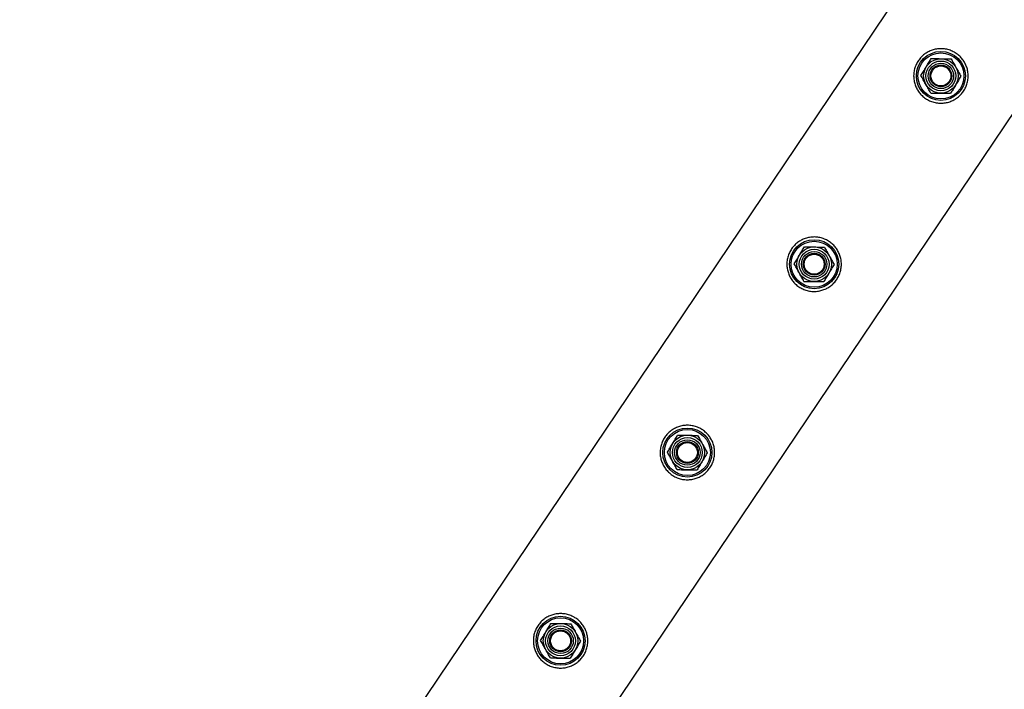
# Model space of a CAD drawing. Units: millimetres. Extents: x 0 to 69.7, y 0 to 81.8.
# Drawn here: x 20.9 to 21.7, y 71.9 to 72.5 of the extents above; entities that cross this region are included whole.
import ezdxf

# ---------------------------------------------------------------- set-up
doc = ezdxf.new("R2010")
doc.units = ezdxf.units.MM
doc.layers.add('LE_NORM', color=179, linetype='Continuous', lineweight=50)
doc.styles.add('SLDTEXTSTYLE0', font='TXT', dxfattribs={"width": 0.605})
doc.dimstyles.new('SLDDIMSTYLE0', dxfattribs={"dimtxt": 0.35, "dimasz": 0.3, "dimexe": 0, "dimexo": 0.0625, "dimgap": 0.0875, "dimtad": 1, "dimdec": 0, "dimlfac": 70, "dimrnd": 1e-09, "dimzin": 12, "dimdsep": 46, "dimtxsty": 'SLDTEXTSTYLE0', "dimsah": 1, "dimcen": 0.09, "dimadec": 0, "dimazin": 3, "dimtfac": 1, "dimtofl": 0, "dimtmove": 0, "dimatfit": 3, "dimfxl": 1, "dimfrac": 2, "dimtolj": 1, "dimtzin": 12, "dimarcsym": 0})

# ---------------------------------------------------------------- blocks, each defined once
blk = doc.blocks.new('*D66')
at = {"layer": 'Defpoints', "color": 0}
for p in [(23.12623, 74.64605), (19.67116, 72.66626), (19.67116, 72.66626), (21.13239, 71.683)]:
    blk.add_point(p, dxfattribs=at)
at = {"layer": 'LE_NORM', "color": 0, "lineweight": -2}
for p, q in [((23.07438, 74.68094), (21.66501, 75.62931)), ((21.49752, 75.38042), (19.83864, 72.91516)), ((21.08054, 71.71789), (19.67116, 72.66626))]:
    blk.add_line(p, q, dxfattribs=at)
at = {"layer": 'LE_NORM', "color": 0}
for points in [[(21.53901, 75.3525), (21.45604, 75.40833), (21.66501, 75.62931)], [(19.79716, 72.94307), (19.88013, 72.88724), (19.67116, 72.66626)]]:
    blk.add_solid(points, dxfattribs=at)
at = {"layer": 'LE_NORM', "color": 0, "insert": (20.30511, 74.39203), "char_height": 0.35, "attachment_point": 2, "rotation": 56.06329, "style": 'SLDTEXTSTYLE0'}
blk.add_mtext('\\A1;250', dxfattribs=at)
blk = doc.blocks.new('*D67')
at = {"layer": 'Defpoints', "color": 0}
for p in [(21.13239, 71.683), (17.89134, 68.8098), (17.89134, 68.8098), (20.26909, 68.21748)]:
    blk.add_point(p, dxfattribs=at)
at = {"layer": 'LE_NORM', "color": 0, "lineweight": -2}
for p, q in [((21.07174, 71.6981), (18.75464, 72.27532)), ((18.68212, 71.98421), (17.96386, 69.1009)), ((20.20845, 68.23258), (17.89134, 68.8098))]:
    blk.add_line(p, q, dxfattribs=at)
at = {"layer": 'LE_NORM', "color": 0}
for points in [[(18.73064, 71.97213), (18.63361, 71.9963), (18.75464, 72.27532)], [(17.91534, 69.11299), (18.01238, 69.08882), (17.89134, 68.8098)]]:
    blk.add_solid(points, dxfattribs=at)
at = {"layer": 'LE_NORM', "color": 0, "insert": (17.89847, 70.64831), "char_height": 0.35, "attachment_point": 2, "rotation": 76.01173, "style": 'SLDTEXTSTYLE0'}
blk.add_mtext('\\A1;250', dxfattribs=at)

msp = doc.modelspace()

# ---------------------------------------------------------------- linework, layer by layer
at = {"color": 7, "linetype": 'Continuous', "lineweight": 25}
for p, q in [((23.07185, 74.67897), (21.10844, 71.76115)), ((21.19131, 71.65681), (23.17724, 74.6081))]:
    msp.add_line(p, q, dxfattribs=at)
for centre, radius in [((21.63085, 72.42376), 0.01929), ((21.63085, 72.42376), 0.0181), ((21.63085, 72.42376), 0.01357), ((21.63085, 72.42376), 0.01173), ((21.63085, 72.42376), 0.01), ((21.63085, 72.42376), 0.00857), ((21.63085, 72.42376), 0.00786), ((21.53116, 72.27561), 0.01929), ((21.53116, 72.27561), 0.0181), ((21.53116, 72.27561), 0.01357), ((21.53116, 72.27561), 0.01173), ((21.53116, 72.27561), 0.01), ((21.53116, 72.27561), 0.00857), ((21.53116, 72.27561), 0.00786), ((21.43147, 72.12745), 0.01929), ((21.43147, 72.12745), 0.0181), ((21.43147, 72.12745), 0.01357), ((21.43147, 72.12745), 0.01173), ((21.43147, 72.12745), 0.01), ((21.43147, 72.12745), 0.00857), ((21.43147, 72.12745), 0.00786), ((21.33177, 71.9793), 0.01929), ((21.33177, 71.9793), 0.0181), ((21.33177, 71.9793), 0.01357), ((21.33177, 71.9793), 0.01173), ((21.33177, 71.9793), 0.01), ((21.33177, 71.9793), 0.00857), ((21.33177, 71.9793), 0.00786)]:
    msp.add_circle(centre, radius, dxfattribs=at)
for points, knots in [([(21.64863, 72.4118), (21.64793, 72.41086), (21.64654, 72.40899), (21.64392, 72.40666), (21.641, 72.40478), (21.63779, 72.40338), (21.63436, 72.40252), (21.63075, 72.40223), (21.62711, 72.40256), (21.62356, 72.40349), (21.62026, 72.40502), (21.61732, 72.40701), (21.6148, 72.40943), (21.61271, 72.41217), (21.6111, 72.41522), (21.60997, 72.41853), (21.60939, 72.42204), (21.6094, 72.42568), (21.61004, 72.4293), (21.61128, 72.43273), (21.61306, 72.43587), (21.61526, 72.4386), (21.61784, 72.44089), (21.62072, 72.44275), (21.62389, 72.44412), (21.62732, 72.445), (21.63091, 72.44529), (21.63456, 72.44497), (21.63811, 72.44403), (21.6414, 72.44253), (21.64435, 72.44052), (21.64688, 72.43812), (21.64896, 72.43537), (21.6506, 72.43233), (21.65172, 72.42902), (21.65231, 72.4255), (21.6523, 72.42187), (21.65167, 72.41828), (21.65048, 72.41486), (21.64924, 72.41282), (21.64863, 72.4118)], [0, 0, 0, 0, 0.0257898, 0.0515841, 0.0773273, 0.1030762, 0.1297659, 0.1564543, 0.1838607, 0.2112596, 0.2376806, 0.2640996, 0.2894535, 0.3148121, 0.3405084, 0.3662093, 0.3931533, 0.4200946, 0.4474394, 0.4747758, 0.5008475, 0.5269194, 0.5520628, 0.5772123, 0.6031764, 0.6291434, 0.6564004, 0.6836521, 0.7107281, 0.737798, 0.7635623, 0.7893287, 0.8146648, 0.8400064, 0.8663019, 0.8925991, 0.9199623, 0.9473185, 0.9736617, 1, 1, 1, 1]), ([(21.61919, 72.4307), (21.61929, 72.43086), (21.62001, 72.43207), (21.62136, 72.43435), (21.62258, 72.4364), (21.6232, 72.43744)], [0, 0, 0, 0, 0.070092, 0.530785, 1, 1, 1, 1]), ([(21.6232, 72.43744), (21.62386, 72.43743), (21.62641, 72.43739), (21.62907, 72.43736), (21.63104, 72.43733)], [0, 0, 0, 0, 0.2575513, 1, 1, 1, 1]), ([(21.63104, 72.43733), (21.63175, 72.43732), (21.6344, 72.43728), (21.63698, 72.43725), (21.63887, 72.43722)], [0, 0, 0, 0, 0.2686336, 1, 1, 1, 1]), ([(21.63887, 72.43722), (21.63949, 72.43611), (21.64074, 72.43387), (21.64204, 72.43155), (21.64269, 72.43038)], [0, 0, 0, 0, 0.495458, 1, 1, 1, 1]), ([(21.61518, 72.42397), (21.61583, 72.42506), (21.61715, 72.42727), (21.61851, 72.42955), (21.61919, 72.4307)], [0, 0, 0, 0, 0.495458, 1, 1, 1, 1]), ([(21.61901, 72.41713), (21.61892, 72.4173), (21.61823, 72.41852), (21.61693, 72.42084), (21.61577, 72.42292), (21.61518, 72.42397)], [0, 0, 0, 0, 0.070092, 0.530785, 1, 1, 1, 1]), ([(21.64652, 72.42355), (21.64587, 72.42245), (21.64455, 72.42025), (21.6432, 72.41796), (21.64251, 72.41681)], [0, 0, 0, 0, 0.495458, 1, 1, 1, 1]), ([(21.64269, 72.43038), (21.64279, 72.43022), (21.64347, 72.42899), (21.64477, 72.42668), (21.64593, 72.4246), (21.64652, 72.42355)], [0, 0, 0, 0, 0.070092, 0.530785, 1, 1, 1, 1]), ([(21.62283, 72.41029), (21.62221, 72.41141), (21.62096, 72.41365), (21.61966, 72.41596), (21.61901, 72.41713)], [0, 0, 0, 0, 0.495458, 1, 1, 1, 1]), ([(21.64251, 72.41681), (21.64242, 72.41665), (21.6417, 72.41545), (21.64034, 72.41317), (21.63912, 72.41112), (21.6385, 72.41008)], [0, 0, 0, 0, 0.070092, 0.530785, 1, 1, 1, 1]), ([(21.62283, 72.41029), (21.62349, 72.41029), (21.62604, 72.41025), (21.6287, 72.41022), (21.63067, 72.41019)], [0, 0, 0, 0, 0.257551, 1, 1, 1, 1]), ([(21.63067, 72.41019), (21.63138, 72.41018), (21.63403, 72.41014), (21.63661, 72.41011), (21.6385, 72.41008)], [0, 0, 0, 0, 0.268634, 1, 1, 1, 1]), ([(21.54894, 72.26364), (21.54824, 72.26271), (21.54684, 72.26084), (21.54422, 72.25851), (21.5413, 72.25663), (21.53809, 72.25523), (21.53466, 72.25437), (21.53106, 72.25407), (21.52742, 72.2544), (21.52387, 72.25534), (21.52057, 72.25687), (21.51763, 72.25886), (21.51511, 72.26128), (21.51302, 72.26402), (21.51141, 72.26706), (21.51028, 72.27038), (21.5097, 72.27389), (21.50971, 72.27753), (21.51035, 72.28114), (21.51159, 72.28458), (21.51337, 72.28772), (21.51557, 72.29045), (21.51815, 72.29274), (21.52103, 72.2946), (21.5242, 72.29597), (21.52763, 72.29684), (21.53121, 72.29713), (21.53486, 72.29682), (21.53842, 72.29587), (21.54171, 72.29437), (21.54466, 72.29236), (21.54719, 72.28997), (21.54927, 72.28722), (21.5509, 72.28417), (21.55203, 72.28087), (21.55262, 72.27735), (21.55261, 72.27372), (21.55198, 72.27013), (21.55078, 72.26671), (21.54955, 72.26466), (21.54894, 72.26364)], [0, 0, 0, 0, 0.02579, 0.051584, 0.077327, 0.103076, 0.129766, 0.156454, 0.183861, 0.21126, 0.237681, 0.2641, 0.289453, 0.314812, 0.340508, 0.366209, 0.393153, 0.420095, 0.447439, 0.474776, 0.500847, 0.526919, 0.552063, 0.577212, 0.603176, 0.629143, 0.6564, 0.683652, 0.710728, 0.737798, 0.763562, 0.789329, 0.814665, 0.840006, 0.866302, 0.892599, 0.919962, 0.947318, 0.973662, 1, 1, 1, 1]), ([(21.5195, 72.28255), (21.51959, 72.28271), (21.52031, 72.28392), (21.52167, 72.2862), (21.52289, 72.28825), (21.52351, 72.28928)], [0, 0, 0, 0, 0.070092, 0.530785, 1, 1, 1, 1]), ([(21.52351, 72.28928), (21.52417, 72.28927), (21.52672, 72.28924), (21.52937, 72.2892), (21.53134, 72.28918)], [0, 0, 0, 0, 0.2575513, 1, 1, 1, 1]), ([(21.53134, 72.28918), (21.53206, 72.28917), (21.53471, 72.28913), (21.53729, 72.2891), (21.53918, 72.28907)], [0, 0, 0, 0, 0.2686336, 1, 1, 1, 1]), ([(21.53918, 72.28907), (21.5398, 72.28796), (21.54105, 72.28572), (21.54235, 72.2834), (21.543, 72.28223)], [0, 0, 0, 0, 0.495458, 1, 1, 1, 1]), ([(21.51549, 72.27582), (21.51614, 72.27691), (21.51745, 72.27912), (21.51881, 72.2814), (21.5195, 72.28255)], [0, 0, 0, 0, 0.495458, 1, 1, 1, 1]), ([(21.543, 72.28223), (21.54309, 72.28207), (21.54378, 72.28084), (21.54507, 72.27853), (21.54624, 72.27644), (21.54683, 72.27539)], [0, 0, 0, 0, 0.070092, 0.530785, 1, 1, 1, 1]), ([(21.51931, 72.26898), (21.51922, 72.26914), (21.51854, 72.27037), (21.51724, 72.27268), (21.51608, 72.27477), (21.51549, 72.27582)], [0, 0, 0, 0, 0.070092, 0.530785, 1, 1, 1, 1]), ([(21.52314, 72.26214), (21.52252, 72.26325), (21.52126, 72.26549), (21.51997, 72.26781), (21.51931, 72.26898)], [0, 0, 0, 0, 0.495458, 1, 1, 1, 1]), ([(21.54282, 72.26866), (21.54272, 72.2685), (21.542, 72.26729), (21.54065, 72.26501), (21.53942, 72.26296), (21.53881, 72.26193)], [0, 0, 0, 0, 0.070092, 0.530785, 1, 1, 1, 1]), ([(21.54683, 72.27539), (21.54618, 72.2743), (21.54486, 72.27209), (21.5435, 72.26981), (21.54282, 72.26866)], [0, 0, 0, 0, 0.495458, 1, 1, 1, 1]), ([(21.52314, 72.26214), (21.5238, 72.26213), (21.52635, 72.2621), (21.529, 72.26206), (21.53097, 72.26204)], [0, 0, 0, 0, 0.257551, 1, 1, 1, 1]), ([(21.53097, 72.26204), (21.53169, 72.26203), (21.53434, 72.26199), (21.53692, 72.26195), (21.53881, 72.26193)], [0, 0, 0, 0, 0.268634, 1, 1, 1, 1]), ([(21.44924, 72.11549), (21.44855, 72.11455), (21.44715, 72.11268), (21.44453, 72.11036), (21.44161, 72.10847), (21.4384, 72.10708), (21.43497, 72.10622), (21.43137, 72.10592), (21.42773, 72.10625), (21.42418, 72.10719), (21.42088, 72.10871), (21.41794, 72.11071), (21.41542, 72.11312), (21.41333, 72.11587), (21.41172, 72.11891), (21.41058, 72.12223), (21.41001, 72.12574), (21.41002, 72.12937), (21.41066, 72.13299), (21.41189, 72.13643), (21.41368, 72.13956), (21.41588, 72.14229), (21.41846, 72.14459), (21.42134, 72.14644), (21.42451, 72.14782), (21.42793, 72.14869), (21.43152, 72.14898), (21.43517, 72.14867), (21.43872, 72.14772), (21.44202, 72.14622), (21.44497, 72.14421), (21.4475, 72.14182), (21.44958, 72.13907), (21.45121, 72.13602), (21.45233, 72.13272), (21.45293, 72.1292), (21.45291, 72.12557), (21.45228, 72.12198), (21.45109, 72.11855), (21.44986, 72.11651), (21.44924, 72.11549)], [0, 0, 0, 0, 0.0257898, 0.0515841, 0.0773273, 0.1030762, 0.1297659, 0.1564543, 0.1838607, 0.2112596, 0.2376806, 0.2640996, 0.2894535, 0.3148121, 0.3405084, 0.3662093, 0.3931533, 0.4200946, 0.4474394, 0.4747758, 0.5008475, 0.5269194, 0.5520628, 0.5772123, 0.6031764, 0.6291434, 0.6564004, 0.6836521, 0.7107281, 0.737798, 0.7635623, 0.7893287, 0.8146648, 0.8400064, 0.8663019, 0.8925991, 0.9199623, 0.9473185, 0.9736617, 1, 1, 1, 1]), ([(21.41981, 72.1344), (21.4199, 72.13456), (21.42062, 72.13577), (21.42198, 72.13804), (21.4232, 72.1401), (21.42382, 72.14113)], [0, 0, 0, 0, 0.070092, 0.530785, 1, 1, 1, 1]), ([(21.42382, 72.14113), (21.42447, 72.14112), (21.42703, 72.14109), (21.42968, 72.14105), (21.43165, 72.14102)], [0, 0, 0, 0, 0.2575513, 1, 1, 1, 1]), ([(21.43165, 72.14102), (21.43236, 72.14101), (21.43501, 72.14098), (21.4376, 72.14094), (21.43949, 72.14092)], [0, 0, 0, 0, 0.2686336, 1, 1, 1, 1]), ([(21.43949, 72.14092), (21.44011, 72.13981), (21.44136, 72.13756), (21.44266, 72.13525), (21.44331, 72.13408)], [0, 0, 0, 0, 0.495458, 1, 1, 1, 1]), ([(21.4158, 72.12767), (21.41645, 72.12876), (21.41776, 72.13097), (21.41912, 72.13325), (21.41981, 72.1344)], [0, 0, 0, 0, 0.495458, 1, 1, 1, 1]), ([(21.44331, 72.13408), (21.4434, 72.13392), (21.44409, 72.13269), (21.44538, 72.13037), (21.44655, 72.12829), (21.44714, 72.12724)], [0, 0, 0, 0, 0.070092, 0.530785, 1, 1, 1, 1]), ([(21.41962, 72.12083), (21.41953, 72.12099), (21.41884, 72.12222), (21.41755, 72.12453), (21.41638, 72.12662), (21.4158, 72.12767)], [0, 0, 0, 0, 0.070092, 0.530785, 1, 1, 1, 1]), ([(21.44714, 72.12724), (21.44648, 72.12615), (21.44517, 72.12394), (21.44381, 72.12166), (21.44313, 72.12051)], [0, 0, 0, 0, 0.495458, 1, 1, 1, 1]), ([(21.42345, 72.11399), (21.42283, 72.1151), (21.42157, 72.11734), (21.42028, 72.11966), (21.41962, 72.12083)], [0, 0, 0, 0, 0.495458, 1, 1, 1, 1]), ([(21.42345, 72.11399), (21.4241, 72.11398), (21.42666, 72.11395), (21.42931, 72.11391), (21.43128, 72.11388)], [0, 0, 0, 0, 0.257551, 1, 1, 1, 1]), ([(21.43128, 72.11388), (21.43199, 72.11387), (21.43465, 72.11384), (21.43723, 72.1138), (21.43912, 72.11378)], [0, 0, 0, 0, 0.268634, 1, 1, 1, 1]), ([(21.44313, 72.12051), (21.44303, 72.12035), (21.44231, 72.11914), (21.44095, 72.11686), (21.43973, 72.11481), (21.43912, 72.11378)], [0, 0, 0, 0, 0.070092, 0.530785, 1, 1, 1, 1]), ([(21.34955, 71.96734), (21.34885, 71.9664), (21.34746, 71.96453), (21.34484, 71.9622), (21.34192, 71.96032), (21.33871, 71.95892), (21.33528, 71.95806), (21.33168, 71.95777), (21.32803, 71.9581), (21.32449, 71.95904), (21.32119, 71.96056), (21.31825, 71.96255), (21.31572, 71.96497), (21.31364, 71.96771), (21.31202, 71.97076), (21.31089, 71.97408), (21.31032, 71.97758), (21.31033, 71.98122), (21.31097, 71.98484), (21.3122, 71.98828), (21.31398, 71.99141), (21.31618, 71.99414), (21.31876, 71.99644), (21.32165, 71.99829), (21.32481, 71.99966), (21.32824, 72.00054), (21.33183, 72.00083), (21.33548, 72.00051), (21.33903, 71.99957), (21.34233, 71.99807), (21.34527, 71.99606), (21.3478, 71.99366), (21.34989, 71.99091), (21.35152, 71.98787), (21.35264, 71.98457), (21.35323, 71.98104), (21.35322, 71.97742), (21.35259, 71.97383), (21.3514, 71.9704), (21.35017, 71.96836), (21.34955, 71.96734)], [0, 0, 0, 0, 0.02579, 0.051584, 0.077327, 0.103076, 0.129766, 0.156454, 0.183861, 0.21126, 0.237681, 0.2641, 0.289453, 0.314812, 0.340508, 0.366209, 0.393153, 0.420095, 0.447439, 0.474776, 0.500847, 0.526919, 0.552063, 0.577212, 0.603176, 0.629143, 0.6564, 0.683652, 0.710728, 0.737798, 0.763562, 0.789329, 0.814665, 0.840006, 0.866302, 0.892599, 0.919962, 0.947318, 0.973662, 1, 1, 1, 1]), ([(21.32011, 71.98625), (21.32021, 71.98641), (21.32093, 71.98761), (21.32229, 71.98989), (21.32351, 71.99194), (21.32412, 71.99298)], [0, 0, 0, 0, 0.070092, 0.530785, 1, 1, 1, 1]), ([(21.32412, 71.99298), (21.32478, 71.99297), (21.32733, 71.99293), (21.32999, 71.9929), (21.33196, 71.99287)], [0, 0, 0, 0, 0.2575513, 1, 1, 1, 1]), ([(21.33196, 71.99287), (21.33267, 71.99286), (21.33532, 71.99283), (21.3379, 71.99279), (21.33979, 71.99276)], [0, 0, 0, 0, 0.2686336, 1, 1, 1, 1]), ([(21.33979, 71.99276), (21.34041, 71.99165), (21.34167, 71.98941), (21.34296, 71.9871), (21.34362, 71.98593)], [0, 0, 0, 0, 0.495458, 1, 1, 1, 1]), ([(21.3161, 71.97951), (21.31676, 71.98061), (21.31807, 71.98281), (21.31943, 71.98509), (21.32011, 71.98625)], [0, 0, 0, 0, 0.495458, 1, 1, 1, 1]), ([(21.34362, 71.98593), (21.34371, 71.98576), (21.3444, 71.98454), (21.34569, 71.98222), (21.34686, 71.98014), (21.34744, 71.97909)], [0, 0, 0, 0, 0.070092, 0.530785, 1, 1, 1, 1]), ([(21.31993, 71.97268), (21.31984, 71.97284), (21.31915, 71.97407), (21.31786, 71.97638), (21.31669, 71.97846), (21.3161, 71.97951)], [0, 0, 0, 0, 0.070092, 0.530785, 1, 1, 1, 1]), ([(21.34744, 71.97909), (21.34679, 71.97799), (21.34548, 71.97579), (21.34412, 71.97351), (21.34343, 71.97236)], [0, 0, 0, 0, 0.495458, 1, 1, 1, 1]), ([(21.32375, 71.96584), (21.32313, 71.96695), (21.32188, 71.96919), (21.32058, 71.97151), (21.31993, 71.97268)], [0, 0, 0, 0, 0.495458, 1, 1, 1, 1]), ([(21.34343, 71.97236), (21.34334, 71.9722), (21.34262, 71.97099), (21.34126, 71.96871), (21.34004, 71.96666), (21.33942, 71.96562)], [0, 0, 0, 0, 0.070092, 0.530785, 1, 1, 1, 1]), ([(21.32375, 71.96584), (21.32441, 71.96583), (21.32697, 71.96579), (21.32962, 71.96576), (21.33159, 71.96573)], [0, 0, 0, 0, 0.257551, 1, 1, 1, 1]), ([(21.33159, 71.96573), (21.3323, 71.96572), (21.33495, 71.96568), (21.33754, 71.96565), (21.33942, 71.96562)], [0, 0, 0, 0, 0.268634, 1, 1, 1, 1])]:
    msp.add_open_spline(points, degree=3, knots=knots, dxfattribs=at)

# ---------------------------------------------------------------- dimensions: what is measured, and where the dimension line sits
at = {"layer": 'LE_NORM', "color": 7}
for base, p1, p2, angle, picture, middle in [((19.67116, 72.66626), (23.12623, 74.64605), (21.13239, 71.683), 56.06329, '*D66', (20.66808, 74.14779)), ((17.89134, 68.8098), (21.13239, 71.683), (20.26909, 68.21748), 76.01173, '*D67', (18.32299, 70.54256))]:
    dim = msp.add_linear_dim(base=base, p1=p1, p2=p2, angle=angle, dimstyle='SLDDIMSTYLE0', dxfattribs=at)
    dim.commit()
    dim.dimension.update_dxf_attribs({"geometry": picture, "text_midpoint": middle, "dimtype": 160})

doc.saveas('drawing.dxf')
